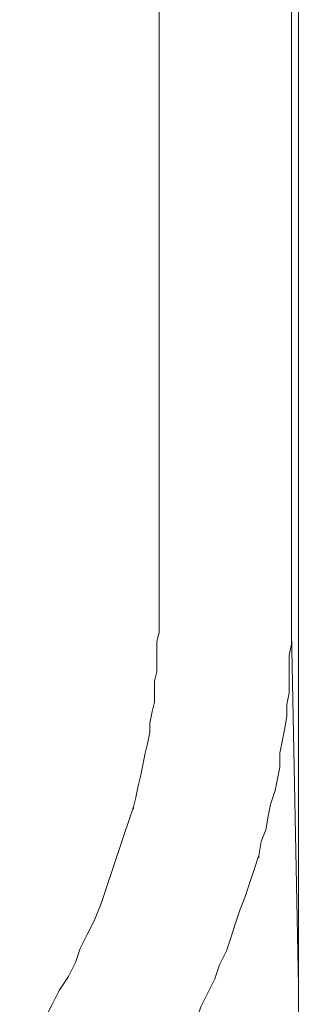
# Model space of a CAD drawing. Units: centimetres. Extents: x -13.9 to 13.4, y -9.4 to 9.5.
# Drawn here: x 13.4 to 13.4, y 4.6 to 4.8 of the extents above; entities that cross this region are included whole.
import ezdxf

# ---------------------------------------------------------------- set-up
doc = ezdxf.new("R2010")
doc.units = ezdxf.units.CM
doc.header["$MEASUREMENT"] = 0
doc.layers.add('Warstwa 1', color=7, linetype='Continuous')

msp = doc.modelspace()

# ---------------------------------------------------------------- linework, layer by layer
at = {"layer": 'Warstwa 1', "lineweight": 9}
for points in [[(13.44402, 6.88832), (13.44402, 6.88832), (13.44402, 4.62186), (13.44402, 4.62186)], [(13.4161, 4.98293), (13.4161, 4.98293), (13.4161, 4.78565), (13.4161, 4.78565)], [(13.44262, 4.78751), (13.44262, 4.78751), (13.44262, 4.78704), (13.44262, 4.78704)], [(13.4161, 4.78565), (13.4161, 4.78565), (13.4161, 4.69445), (13.4161, 4.69445)], [(13.4161, 4.78565), (13.4161, 4.78565), (13.4161, 4.78518), (13.4161, 4.78518)], [(13.4161, 4.69445), (13.4161, 4.69445), (13.4161, 4.69398), (13.4161, 4.69398)], [(13.44262, 4.69259), (13.44262, 4.69259), (13.44262, 4.69212), (13.44262, 4.69212)], [(13.44402, 4.62186), (13.44402, 4.62186), (13.44262, 4.69259), (13.44262, 4.69259)], [(13.44262, 4.69259), (13.44262, 4.69259), (13.44262, 4.69212), (13.44262, 4.69212)], [(13.41099, 4.65769), (13.41099, 4.65769), (13.41099, 4.65723), (13.41099, 4.65723)], [(13.43611, 4.64792), (13.43611, 4.64792), (13.43611, 4.64746), (13.43611, 4.64746)], [(13.44402, 4.62186), (13.44402, 4.62186), (13.44402, 4.6214), (13.44402, 4.6214)], [(13.44402, 4.62186), (13.44402, 4.62186), (13.44402, 4.6214), (13.44402, 4.6214)]]:
    msp.add_open_spline(points, degree=3, dxfattribs=at)
for points, knots in [([(13.44262, 4.98759), (13.44262, 4.98759), (13.44262, 4.98247), (13.44262, 4.98247), (13.44262, 4.98247), (13.44262, 4.98247), (13.44262, 4.97782), (13.44262, 4.97782), (13.44262, 4.97782), (13.44262, 4.97782), (13.44262, 4.9727), (13.44262, 4.9727), (13.44262, 4.9727), (13.44262, 4.9727), (13.44262, 4.96758), (13.44262, 4.96758), (13.44262, 4.96758), (13.44262, 4.96758), (13.44262, 4.96246), (13.44262, 4.96246), (13.44262, 4.96246), (13.44262, 4.96246), (13.44262, 4.95781), (13.44262, 4.95781), (13.44262, 4.95781), (13.44262, 4.95781), (13.44262, 4.95269), (13.44262, 4.95269), (13.44262, 4.95269), (13.44262, 4.95269), (13.44262, 4.94757), (13.44262, 4.94757), (13.44262, 4.94757), (13.44262, 4.94757), (13.44262, 4.94245), (13.44262, 4.94245), (13.44262, 4.94245), (13.44262, 4.94245), (13.44262, 4.9378), (13.44262, 4.9378), (13.44262, 4.9378), (13.44262, 4.9378), (13.44262, 4.93268), (13.44262, 4.93268), (13.44262, 4.93268), (13.44262, 4.93268), (13.44262, 4.92756), (13.44262, 4.92756), (13.44262, 4.92756), (13.44262, 4.92756), (13.44262, 4.92244), (13.44262, 4.92244), (13.44262, 4.92244), (13.44262, 4.92244), (13.44262, 4.91779), (13.44262, 4.91779), (13.44262, 4.91779), (13.44262, 4.91779), (13.44262, 4.91267), (13.44262, 4.91267), (13.44262, 4.91267), (13.44262, 4.91267), (13.44262, 4.90756), (13.44262, 4.90756), (13.44262, 4.90756), (13.44262, 4.90756), (13.44262, 4.89406), (13.44262, 4.89406), (13.44262, 4.89406), (13.44262, 4.89406), (13.44262, 4.88103), (13.44262, 4.88103), (13.44262, 4.88103), (13.44262, 4.88103), (13.44262, 4.86754), (13.44262, 4.86754), (13.44262, 4.86754), (13.44262, 4.86754), (13.44262, 4.86754), (13.44262, 4.86754), (13.44262, 4.86754), (13.44262, 4.86754), (13.44262, 4.86242), (13.44262, 4.86242), (13.44262, 4.86242), (13.44262, 4.86242), (13.44262, 4.85777), (13.44262, 4.85777), (13.44262, 4.85777), (13.44262, 4.85777), (13.44262, 4.85265), (13.44262, 4.85265), (13.44262, 4.85265), (13.44262, 4.85265), (13.44262, 4.84753), (13.44262, 4.84753), (13.44262, 4.84753), (13.44262, 4.84753), (13.44262, 4.84241), (13.44262, 4.84241), (13.44262, 4.84241), (13.44262, 4.84241), (13.44262, 4.83776), (13.44262, 4.83776), (13.44262, 4.83776), (13.44262, 4.83776), (13.44262, 4.83264), (13.44262, 4.83264), (13.44262, 4.83264), (13.44262, 4.83264), (13.44262, 4.82752), (13.44262, 4.82752), (13.44262, 4.82752), (13.44262, 4.82752), (13.44262, 4.8224), (13.44262, 4.8224), (13.44262, 4.8224), (13.44262, 4.8224), (13.44262, 4.81775), (13.44262, 4.81775), (13.44262, 4.81775), (13.44262, 4.81775), (13.44262, 4.81263), (13.44262, 4.81263), (13.44262, 4.81263), (13.44262, 4.81263), (13.44262, 4.80752), (13.44262, 4.80752), (13.44262, 4.80752), (13.44262, 4.80752), (13.44262, 4.8024), (13.44262, 4.8024), (13.44262, 4.8024), (13.44262, 4.8024), (13.44262, 4.79775), (13.44262, 4.79775), (13.44262, 4.79775), (13.44262, 4.79775), (13.44262, 4.79263), (13.44262, 4.79263), (13.44262, 4.79263), (13.44262, 4.79263), (13.44262, 4.78751), (13.44262, 4.78751)], [0, 0, 0, 0, 0.027027, 0.027027, 0.027027, 0.027027, 0.054054, 0.054054, 0.054054, 0.054054, 0.081081, 0.081081, 0.081081, 0.081081, 0.108108, 0.108108, 0.108108, 0.108108, 0.135135, 0.135135, 0.135135, 0.135135, 0.162162, 0.162162, 0.162162, 0.162162, 0.189189, 0.189189, 0.189189, 0.189189, 0.216216, 0.216216, 0.216216, 0.216216, 0.243243, 0.243243, 0.243243, 0.243243, 0.27027, 0.27027, 0.27027, 0.27027, 0.297297, 0.297297, 0.297297, 0.297297, 0.324324, 0.324324, 0.324324, 0.324324, 0.351351, 0.351351, 0.351351, 0.351351, 0.378378, 0.378378, 0.378378, 0.378378, 0.405405, 0.405405, 0.405405, 0.405405, 0.432432, 0.432432, 0.432432, 0.432432, 0.459459, 0.459459, 0.459459, 0.459459, 0.486486, 0.486486, 0.486486, 0.486486, 0.513514, 0.513514, 0.513514, 0.513514, 0.540541, 0.540541, 0.540541, 0.540541, 0.567568, 0.567568, 0.567568, 0.567568, 0.594595, 0.594595, 0.594595, 0.594595, 0.621622, 0.621622, 0.621622, 0.621622, 0.648649, 0.648649, 0.648649, 0.648649, 0.675676, 0.675676, 0.675676, 0.675676, 0.702703, 0.702703, 0.702703, 0.702703, 0.72973, 0.72973, 0.72973, 0.72973, 0.756757, 0.756757, 0.756757, 0.756757, 0.783784, 0.783784, 0.783784, 0.783784, 0.810811, 0.810811, 0.810811, 0.810811, 0.837838, 0.837838, 0.837838, 0.837838, 0.864865, 0.864865, 0.864865, 0.864865, 0.891892, 0.891892, 0.891892, 0.891892, 0.918919, 0.918919, 0.918919, 0.918919, 0.945946, 0.945946, 0.945946, 0.945946, 1, 1, 1, 1]), ([(13.44262, 4.78751), (13.44262, 4.78751), (13.44262, 4.78472), (13.44262, 4.78472), (13.44262, 4.78472), (13.44262, 4.78472), (13.44262, 4.78239), (13.44262, 4.78239), (13.44262, 4.78239), (13.44262, 4.78239), (13.44262, 4.7796), (13.44262, 4.7796), (13.44262, 4.7796), (13.44262, 4.7796), (13.44262, 4.77681), (13.44262, 4.77681), (13.44262, 4.77681), (13.44262, 4.77681), (13.44262, 4.77448), (13.44262, 4.77448), (13.44262, 4.77448), (13.44262, 4.77448), (13.44262, 4.77169), (13.44262, 4.77169), (13.44262, 4.77169), (13.44262, 4.77169), (13.44262, 4.7689), (13.44262, 4.7689), (13.44262, 4.7689), (13.44262, 4.7689), (13.44262, 4.76611), (13.44262, 4.76611), (13.44262, 4.76611), (13.44262, 4.76611), (13.44262, 4.76285), (13.44262, 4.76285), (13.44262, 4.76285), (13.44262, 4.76285), (13.44262, 4.76006), (13.44262, 4.76006), (13.44262, 4.76006), (13.44262, 4.76006), (13.44262, 4.75726), (13.44262, 4.75726), (13.44262, 4.75726), (13.44262, 4.75726), (13.44262, 4.75447), (13.44262, 4.75447), (13.44262, 4.75447), (13.44262, 4.75447), (13.44262, 4.74982), (13.44262, 4.74982), (13.44262, 4.74982), (13.44262, 4.74982), (13.44262, 4.7447), (13.44262, 4.7447), (13.44262, 4.7447), (13.44262, 4.7447), (13.44262, 4.74005), (13.44262, 4.74005), (13.44262, 4.74005), (13.44262, 4.74005), (13.44262, 4.7354), (13.44262, 4.7354), (13.44262, 4.7354), (13.44262, 4.7354), (13.44262, 4.73214), (13.44262, 4.73214), (13.44262, 4.73214), (13.44262, 4.73214), (13.44262, 4.72841), (13.44262, 4.72841), (13.44262, 4.72841), (13.44262, 4.72841), (13.44262, 4.72516), (13.44262, 4.72516), (13.44262, 4.72516), (13.44262, 4.72516), (13.44262, 4.72144), (13.44262, 4.72144), (13.44262, 4.72144), (13.44262, 4.72144), (13.44262, 4.71818), (13.44262, 4.71818), (13.44262, 4.71818), (13.44262, 4.71818), (13.44262, 4.71492), (13.44262, 4.71492), (13.44262, 4.71492), (13.44262, 4.71492), (13.44262, 4.7112), (13.44262, 4.7112), (13.44262, 4.7112), (13.44262, 4.7112), (13.44262, 4.70748), (13.44262, 4.70748), (13.44262, 4.70748), (13.44262, 4.70748), (13.44262, 4.70376), (13.44262, 4.70376), (13.44262, 4.70376), (13.44262, 4.70376), (13.44262, 4.70003), (13.44262, 4.70003), (13.44262, 4.70003), (13.44262, 4.70003), (13.44262, 4.69631), (13.44262, 4.69631), (13.44262, 4.69631), (13.44262, 4.69631), (13.44262, 4.69259), (13.44262, 4.69259)], [0, 0, 0, 0, 0.034483, 0.034483, 0.034483, 0.034483, 0.068966, 0.068966, 0.068966, 0.068966, 0.103448, 0.103448, 0.103448, 0.103448, 0.137931, 0.137931, 0.137931, 0.137931, 0.172414, 0.172414, 0.172414, 0.172414, 0.206897, 0.206897, 0.206897, 0.206897, 0.241379, 0.241379, 0.241379, 0.241379, 0.275862, 0.275862, 0.275862, 0.275862, 0.310345, 0.310345, 0.310345, 0.310345, 0.344828, 0.344828, 0.344828, 0.344828, 0.37931, 0.37931, 0.37931, 0.37931, 0.413793, 0.413793, 0.413793, 0.413793, 0.448276, 0.448276, 0.448276, 0.448276, 0.482759, 0.482759, 0.482759, 0.482759, 0.517241, 0.517241, 0.517241, 0.517241, 0.551724, 0.551724, 0.551724, 0.551724, 0.586207, 0.586207, 0.586207, 0.586207, 0.62069, 0.62069, 0.62069, 0.62069, 0.655172, 0.655172, 0.655172, 0.655172, 0.689655, 0.689655, 0.689655, 0.689655, 0.724138, 0.724138, 0.724138, 0.724138, 0.758621, 0.758621, 0.758621, 0.758621, 0.793103, 0.793103, 0.793103, 0.793103, 0.827586, 0.827586, 0.827586, 0.827586, 0.862069, 0.862069, 0.862069, 0.862069, 0.896552, 0.896552, 0.896552, 0.896552, 0.931034, 0.931034, 0.931034, 0.931034, 1, 1, 1, 1]), ([(13.4161, 4.69445), (13.4161, 4.69445), (13.4161, 4.69259), (13.4161, 4.69259), (13.4161, 4.69259), (13.4161, 4.69259), (13.41564, 4.69073), (13.41564, 4.69073), (13.41564, 4.69073), (13.41564, 4.69073), (13.41564, 4.68887), (13.41564, 4.68887), (13.41564, 4.68887), (13.41564, 4.68887), (13.41564, 4.68654), (13.41564, 4.68654), (13.41564, 4.68654), (13.41564, 4.68654), (13.41564, 4.68468), (13.41564, 4.68468), (13.41564, 4.68468), (13.41564, 4.68468), (13.41517, 4.68282), (13.41517, 4.68282), (13.41517, 4.68282), (13.41517, 4.68282), (13.41517, 4.68049), (13.41517, 4.68049), (13.41517, 4.68049), (13.41517, 4.68049), (13.41517, 4.67863), (13.41517, 4.67863), (13.41517, 4.67863), (13.41517, 4.67863), (13.41471, 4.67677), (13.41471, 4.67677), (13.41471, 4.67677), (13.41471, 4.67677), (13.41424, 4.67444), (13.41424, 4.67444), (13.41424, 4.67444), (13.41424, 4.67444), (13.41424, 4.67258), (13.41424, 4.67258), (13.41424, 4.67258), (13.41424, 4.67258), (13.41377, 4.67025), (13.41377, 4.67025), (13.41377, 4.67025), (13.41377, 4.67025), (13.41331, 4.66839), (13.41331, 4.66839), (13.41331, 4.66839), (13.41331, 4.66839), (13.41285, 4.66607), (13.41285, 4.66607), (13.41285, 4.66607), (13.41285, 4.66607), (13.41238, 4.66374), (13.41238, 4.66374), (13.41238, 4.66374), (13.41238, 4.66374), (13.41191, 4.66188), (13.41191, 4.66188), (13.41191, 4.66188), (13.41191, 4.66188), (13.41145, 4.65955), (13.41145, 4.65955), (13.41145, 4.65955), (13.41145, 4.65955), (13.41099, 4.65769), (13.41099, 4.65769)], [0, 0, 0, 0, 0.052632, 0.052632, 0.052632, 0.052632, 0.105263, 0.105263, 0.105263, 0.105263, 0.157895, 0.157895, 0.157895, 0.157895, 0.210526, 0.210526, 0.210526, 0.210526, 0.263158, 0.263158, 0.263158, 0.263158, 0.315789, 0.315789, 0.315789, 0.315789, 0.368421, 0.368421, 0.368421, 0.368421, 0.421053, 0.421053, 0.421053, 0.421053, 0.473684, 0.473684, 0.473684, 0.473684, 0.526316, 0.526316, 0.526316, 0.526316, 0.578947, 0.578947, 0.578947, 0.578947, 0.631579, 0.631579, 0.631579, 0.631579, 0.684211, 0.684211, 0.684211, 0.684211, 0.736842, 0.736842, 0.736842, 0.736842, 0.789474, 0.789474, 0.789474, 0.789474, 0.842105, 0.842105, 0.842105, 0.842105, 0.894737, 0.894737, 0.894737, 0.894737, 1, 1, 1, 1]), ([(13.44262, 4.69259), (13.44262, 4.69259), (13.44262, 4.69026), (13.44262, 4.69026), (13.44262, 4.69026), (13.44262, 4.69026), (13.44216, 4.68794), (13.44216, 4.68794), (13.44216, 4.68794), (13.44216, 4.68794), (13.44216, 4.68561), (13.44216, 4.68561), (13.44216, 4.68561), (13.44216, 4.68561), (13.44216, 4.68282), (13.44216, 4.68282), (13.44216, 4.68282), (13.44216, 4.68282), (13.44216, 4.68049), (13.44216, 4.68049), (13.44216, 4.68049), (13.44216, 4.68049), (13.44169, 4.67816), (13.44169, 4.67816), (13.44169, 4.67816), (13.44169, 4.67816), (13.44169, 4.67584), (13.44169, 4.67584), (13.44169, 4.67584), (13.44169, 4.67584), (13.44123, 4.67305), (13.44123, 4.67305), (13.44123, 4.67305), (13.44123, 4.67305), (13.44076, 4.67072), (13.44076, 4.67072), (13.44076, 4.67072), (13.44076, 4.67072), (13.4403, 4.66839), (13.4403, 4.66839), (13.4403, 4.66839), (13.4403, 4.66839), (13.4403, 4.6656), (13.4403, 4.6656), (13.4403, 4.6656), (13.4403, 4.6656), (13.43983, 4.66327), (13.43983, 4.66327), (13.43983, 4.66327), (13.43983, 4.66327), (13.43937, 4.66095), (13.43937, 4.66095), (13.43937, 4.66095), (13.43937, 4.66095), (13.43844, 4.65816), (13.43844, 4.65816), (13.43844, 4.65816), (13.43844, 4.65816), (13.43797, 4.65583), (13.43797, 4.65583), (13.43797, 4.65583), (13.43797, 4.65583), (13.43751, 4.65304), (13.43751, 4.65304), (13.43751, 4.65304), (13.43751, 4.65304), (13.43658, 4.65071), (13.43658, 4.65071), (13.43658, 4.65071), (13.43658, 4.65071), (13.43611, 4.64792), (13.43611, 4.64792)], [0, 0, 0, 0, 0.052632, 0.052632, 0.052632, 0.052632, 0.105263, 0.105263, 0.105263, 0.105263, 0.157895, 0.157895, 0.157895, 0.157895, 0.210526, 0.210526, 0.210526, 0.210526, 0.263158, 0.263158, 0.263158, 0.263158, 0.315789, 0.315789, 0.315789, 0.315789, 0.368421, 0.368421, 0.368421, 0.368421, 0.421053, 0.421053, 0.421053, 0.421053, 0.473684, 0.473684, 0.473684, 0.473684, 0.526316, 0.526316, 0.526316, 0.526316, 0.578947, 0.578947, 0.578947, 0.578947, 0.631579, 0.631579, 0.631579, 0.631579, 0.684211, 0.684211, 0.684211, 0.684211, 0.736842, 0.736842, 0.736842, 0.736842, 0.789474, 0.789474, 0.789474, 0.789474, 0.842105, 0.842105, 0.842105, 0.842105, 0.894737, 0.894737, 0.894737, 0.894737, 1, 1, 1, 1]), ([(13.41099, 4.65769), (13.41099, 4.65769), (13.41005, 4.6549), (13.41005, 4.6549), (13.41005, 4.6549), (13.41005, 4.6549), (13.40912, 4.65211), (13.40912, 4.65211), (13.40912, 4.65211), (13.40912, 4.65211), (13.40819, 4.64932), (13.40819, 4.64932), (13.40819, 4.64932), (13.40819, 4.64932), (13.40726, 4.64652), (13.40726, 4.64652), (13.40726, 4.64652), (13.40726, 4.64652), (13.40633, 4.64373), (13.40633, 4.64373), (13.40633, 4.64373), (13.40633, 4.64373), (13.4054, 4.64094), (13.4054, 4.64094), (13.4054, 4.64094), (13.4054, 4.64094), (13.40447, 4.63815), (13.40447, 4.63815), (13.40447, 4.63815), (13.40447, 4.63815), (13.40308, 4.63489), (13.40308, 4.63489), (13.40308, 4.63489), (13.40308, 4.63489), (13.40168, 4.6321), (13.40168, 4.6321), (13.40168, 4.6321), (13.40168, 4.6321), (13.40028, 4.62931), (13.40028, 4.62931), (13.40028, 4.62931), (13.40028, 4.62931), (13.39935, 4.62651), (13.39935, 4.62651), (13.39935, 4.62651), (13.39935, 4.62651), (13.39795, 4.62373), (13.39795, 4.62373), (13.39795, 4.62373), (13.39795, 4.62373), (13.39609, 4.62093), (13.39609, 4.62093), (13.39609, 4.62093), (13.39609, 4.62093), (13.3947, 4.61814), (13.3947, 4.61814), (13.3947, 4.61814), (13.3947, 4.61814), (13.3933, 4.61535), (13.3933, 4.61535), (13.3933, 4.61535), (13.3933, 4.61535), (13.39144, 4.61256), (13.39144, 4.61256), (13.39144, 4.61256), (13.39144, 4.61256), (13.38958, 4.60977), (13.38958, 4.60977), (13.38958, 4.60977), (13.38958, 4.60977), (13.38818, 4.60744), (13.38818, 4.60744)], [0, 0, 0, 0, 0.052632, 0.052632, 0.052632, 0.052632, 0.105263, 0.105263, 0.105263, 0.105263, 0.157895, 0.157895, 0.157895, 0.157895, 0.210526, 0.210526, 0.210526, 0.210526, 0.263158, 0.263158, 0.263158, 0.263158, 0.315789, 0.315789, 0.315789, 0.315789, 0.368421, 0.368421, 0.368421, 0.368421, 0.421053, 0.421053, 0.421053, 0.421053, 0.473684, 0.473684, 0.473684, 0.473684, 0.526316, 0.526316, 0.526316, 0.526316, 0.578947, 0.578947, 0.578947, 0.578947, 0.631579, 0.631579, 0.631579, 0.631579, 0.684211, 0.684211, 0.684211, 0.684211, 0.736842, 0.736842, 0.736842, 0.736842, 0.789474, 0.789474, 0.789474, 0.789474, 0.842105, 0.842105, 0.842105, 0.842105, 0.894737, 0.894737, 0.894737, 0.894737, 1, 1, 1, 1]), ([(13.43611, 4.64792), (13.43611, 4.64792), (13.43518, 4.64513), (13.43518, 4.64513), (13.43518, 4.64513), (13.43518, 4.64513), (13.43425, 4.64233), (13.43425, 4.64233), (13.43425, 4.64233), (13.43425, 4.64233), (13.43332, 4.63955), (13.43332, 4.63955), (13.43332, 4.63955), (13.43332, 4.63955), (13.43239, 4.63722), (13.43239, 4.63722), (13.43239, 4.63722), (13.43239, 4.63722), (13.43146, 4.63442), (13.43146, 4.63442), (13.43146, 4.63442), (13.43146, 4.63442), (13.43053, 4.63164), (13.43053, 4.63164), (13.43053, 4.63164), (13.43053, 4.63164), (13.4296, 4.62884), (13.4296, 4.62884), (13.4296, 4.62884), (13.4296, 4.62884), (13.4282, 4.62605), (13.4282, 4.62605), (13.4282, 4.62605), (13.4282, 4.62605), (13.42727, 4.62326), (13.42727, 4.62326), (13.42727, 4.62326), (13.42727, 4.62326), (13.42587, 4.62047), (13.42587, 4.62047), (13.42587, 4.62047), (13.42587, 4.62047), (13.42448, 4.61768), (13.42448, 4.61768), (13.42448, 4.61768), (13.42448, 4.61768), (13.42355, 4.61488), (13.42355, 4.61488), (13.42355, 4.61488), (13.42355, 4.61488), (13.42215, 4.61209), (13.42215, 4.61209), (13.42215, 4.61209), (13.42215, 4.61209), (13.42076, 4.6093), (13.42076, 4.6093), (13.42076, 4.6093), (13.42076, 4.6093), (13.4189, 4.60604), (13.4189, 4.60604), (13.4189, 4.60604), (13.4189, 4.60604), (13.41703, 4.60279), (13.41703, 4.60279), (13.41703, 4.60279), (13.41703, 4.60279), (13.41517, 4.59999), (13.41517, 4.59999), (13.41517, 4.59999), (13.41517, 4.59999), (13.41331, 4.59674), (13.41331, 4.59674), (13.41331, 4.59674), (13.41331, 4.59674), (13.41145, 4.59348), (13.41145, 4.59348), (13.41145, 4.59348), (13.41145, 4.59348), (13.40959, 4.59069), (13.40959, 4.59069)], [0, 0, 0, 0, 0.047619, 0.047619, 0.047619, 0.047619, 0.095238, 0.095238, 0.095238, 0.095238, 0.142857, 0.142857, 0.142857, 0.142857, 0.190476, 0.190476, 0.190476, 0.190476, 0.238095, 0.238095, 0.238095, 0.238095, 0.285714, 0.285714, 0.285714, 0.285714, 0.333333, 0.333333, 0.333333, 0.333333, 0.380952, 0.380952, 0.380952, 0.380952, 0.428571, 0.428571, 0.428571, 0.428571, 0.47619, 0.47619, 0.47619, 0.47619, 0.52381, 0.52381, 0.52381, 0.52381, 0.571429, 0.571429, 0.571429, 0.571429, 0.619048, 0.619048, 0.619048, 0.619048, 0.666667, 0.666667, 0.666667, 0.666667, 0.714286, 0.714286, 0.714286, 0.714286, 0.761905, 0.761905, 0.761905, 0.761905, 0.809524, 0.809524, 0.809524, 0.809524, 0.857143, 0.857143, 0.857143, 0.857143, 0.904762, 0.904762, 0.904762, 0.904762, 1, 1, 1, 1]), ([(13.44123, 4.58836), (13.44123, 4.58836), (13.44123, 4.58883), (13.44123, 4.58883), (13.44123, 4.58883), (13.44123, 4.58883), (13.44169, 4.58976), (13.44169, 4.58976), (13.44169, 4.58976), (13.44169, 4.58976), (13.44169, 4.59022), (13.44169, 4.59022), (13.44169, 4.59022), (13.44169, 4.59022), (13.44169, 4.59115), (13.44169, 4.59115), (13.44169, 4.59115), (13.44169, 4.59115), (13.44169, 4.59162), (13.44169, 4.59162), (13.44169, 4.59162), (13.44169, 4.59162), (13.44169, 4.59208), (13.44169, 4.59208), (13.44169, 4.59208), (13.44169, 4.59208), (13.44216, 4.59301), (13.44216, 4.59301), (13.44216, 4.59301), (13.44216, 4.59301), (13.44309, 4.59999), (13.44309, 4.59999), (13.44309, 4.59999), (13.44309, 4.59999), (13.44356, 4.60744), (13.44356, 4.60744), (13.44356, 4.60744), (13.44356, 4.60744), (13.44402, 4.61442), (13.44402, 4.61442), (13.44402, 4.61442), (13.44402, 4.61442), (13.44402, 4.62186), (13.44402, 4.62186)], [0, 0, 0, 0, 0.083333, 0.083333, 0.083333, 0.083333, 0.166667, 0.166667, 0.166667, 0.166667, 0.25, 0.25, 0.25, 0.25, 0.333333, 0.333333, 0.333333, 0.333333, 0.416667, 0.416667, 0.416667, 0.416667, 0.5, 0.5, 0.5, 0.5, 0.583333, 0.583333, 0.583333, 0.583333, 0.666667, 0.666667, 0.666667, 0.666667, 0.75, 0.75, 0.75, 0.75, 0.833333, 0.833333, 0.833333, 0.833333, 1, 1, 1, 1])]:
    msp.add_open_spline(points, degree=3, knots=knots, dxfattribs=at)

doc.saveas('drawing.dxf')
